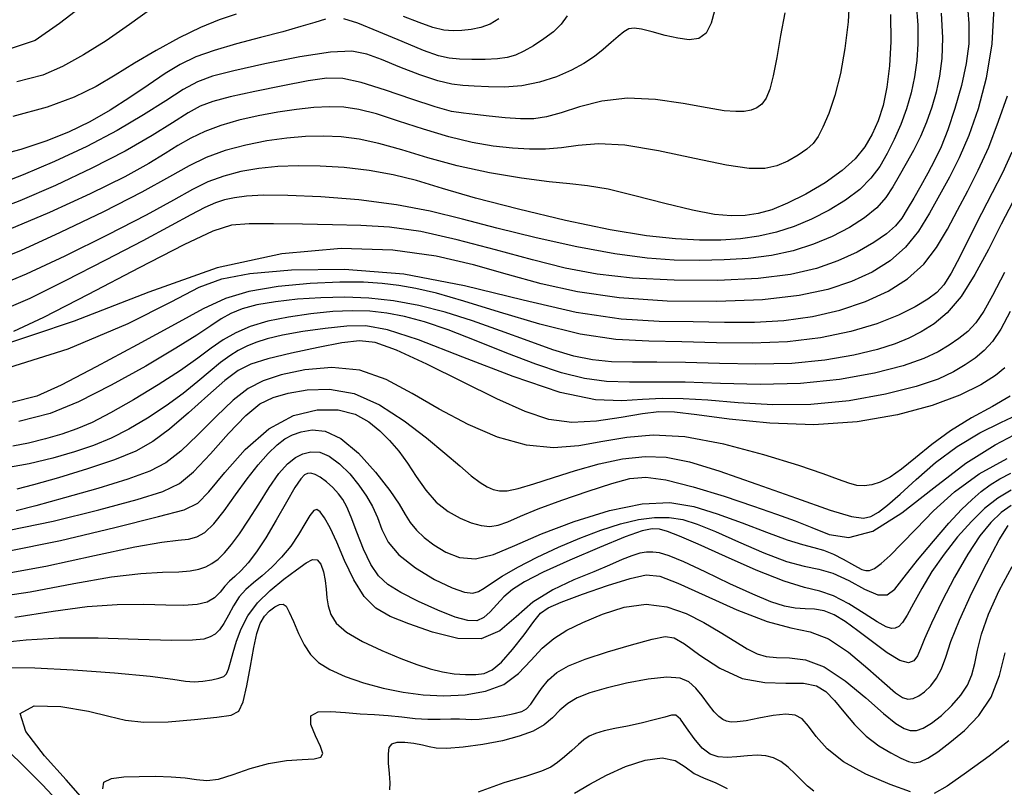
# Model space of a CAD drawing. Extents: x 354202 to 357402, y 1029744 to 1032913.
# Drawn here: x 355400 to 355550, y 1030887 to 1031004 of the extents above; entities that cross this region are included whole.
import ezdxf

# ---------------------------------------------------------------- set-up
doc = ezdxf.new("R2010")
doc.units = 0
doc.header["$MEASUREMENT"] = 0
doc.layers.add('INDEX', color=1, linetype='CONTINUOUS')
doc.layers.add('INTER', color=33, linetype='CONTINUOUS')

msp = doc.modelspace()

# ---------------------------------------------------------------- linework, layer by layer
at = {"layer": 'INDEX', "linetype": 'Continuous'}
for points, elevation in [([(355532.52, 1031004.71), (355532.56, 1031000.61), (355532.37, 1030996.9), (355531.96, 1030993.65), (355531.38, 1030990.89), (355530.62, 1030988.55), (355529.7, 1030986.48), (355528.59, 1030984.58), (355527.14, 1030982.77), (355525.16, 1030980.96), (355522.55, 1030979.12), (355519.64, 1030977.4), (355516.83, 1030975.99), (355514.44, 1030975.01), (355512.35, 1030974.43), (355510.37, 1030974.14), (355508.26, 1030974.07), (355505.71, 1030974.3), (355502.39, 1030974.92), (355498.16, 1030975.96), (355493.62, 1030977.14), (355489.54, 1030978.12), (355486.42, 1030978.65), (355483.7, 1030978.93), (355480.54, 1030979.23), (355476.35, 1030979.79), (355471.49, 1030980.63), (355466.57, 1030981.69), (355462.09, 1030982.9), (355458.12, 1030984.11), (355454.66, 1030985.1), (355451.63, 1030985.75), (355448.89, 1030986.08), (355446.24, 1030986.19), (355443.49, 1030986.14), (355440.62, 1030985.91), (355437.59, 1030985.49), (355434.41, 1030984.85), (355431.27, 1030984), (355428.37, 1030982.95), (355425.76, 1030981.67), (355422.77, 1030979.99), (355418.6, 1030977.7), (355412.76, 1030974.71), (355406.17, 1030971.52), (355400.1, 1030968.75), (355395.36, 1030966.87)], 2430), ([(355432.92, 1031004.75), (355430.37, 1031003.89), (355427.53, 1031002.74), (355424.25, 1031001.14), (355420.77, 1030999.25), (355417.46, 1030997.3), (355414.51, 1030995.46), (355411.61, 1030993.75), (355408.3, 1030992.14), (355404.16, 1030990.6), (355398.95, 1030989.2)], 2440), ([(355472.89, 1031004.03), (355471.61, 1031003.26), (355470.18, 1031002.74), (355468.7, 1031002.42), (355467.27, 1031002.26), (355465.94, 1031002.21), (355464.54, 1031002.35), (355462.86, 1031002.75), (355460.76, 1031003.48), (355458.42, 1031004.43)], 2440), ([(355395.53, 1030950.12), (355407.35, 1030953.83), (355416.49, 1030957.71), (355423.04, 1030961.01), (355427.32, 1030963.2), (355430.75, 1030964.5), (355435, 1030965.3), (355441.34, 1030965.86), (355449.41, 1030965.96), (355458.44, 1030965.23), (355467.69, 1030963.49), (355476.61, 1030961.31), (355484.67, 1030959.43), (355491.5, 1030958.41), (355497.31, 1030958.05), (355502.46, 1030957.98), (355507.26, 1030957.9), (355511.83, 1030957.9), (355516.27, 1030958.13), (355520.64, 1030958.74), (355524.82, 1030959.72), (355528.69, 1030961.03), (355532.13, 1030962.61), (355535.1, 1030964.5), (355537.56, 1030966.72), (355539.53, 1030969.26), (355541.17, 1030972.04), (355542.7, 1030974.93), (355544.27, 1030977.89), (355545.87, 1030981.03), (355547.45, 1030984.54), (355548.95, 1030988.48), (355550.3, 1030992.32)], 2420), ([(355549.9, 1030950.94), (355548.46, 1030949.77), (355546.24, 1030948.38), (355543.08, 1030946.8), (355538.86, 1030945.21), (355533.55, 1030943.8), (355527.42, 1030942.76), (355520.82, 1030942.3), (355514.13, 1030942.52), (355507.97, 1030943.15), (355503.02, 1030943.8), (355499.66, 1030944.19), (355497.23, 1030944.24), (355494.75, 1030943.94), (355491.52, 1030943.37), (355487.78, 1030942.82), (355484, 1030942.63), (355480.5, 1030943.11), (355476.89, 1030944.31), (355472.62, 1030946.25), (355467.4, 1030948.82), (355461.96, 1030951.5), (355457.31, 1030953.66), (355454.11, 1030954.81), (355451.69, 1030955.07), (355449.02, 1030954.73), (355445.39, 1030954.04), (355441.34, 1030953.17), (355437.74, 1030952.31), (355435.18, 1030951.52), (355433.24, 1030950.54), (355431.21, 1030949.01), (355428.61, 1030946.73), (355425.66, 1030944.09), (355422.79, 1030941.63), (355420.25, 1030939.74), (355417.65, 1030938.28), (355414.43, 1030936.95), (355410.29, 1030935.56), (355405.88, 1030934.23), (355402.1, 1030933.15), (355399.58, 1030932.48)], 2410), ([(355394.36, 1030915.78), (355401.57, 1030916.88), (355408.24, 1030918.13), (355413.96, 1030919.16), (355418.42, 1030919.68), (355421.75, 1030919.86), (355424.19, 1030919.91), (355425.96, 1030920.06), (355427.26, 1030920.32), (355428.3, 1030920.69), (355429.24, 1030921.18), (355430.18, 1030921.85), (355431.15, 1030922.78), (355432.23, 1030924.05), (355433.44, 1030925.71), (355434.81, 1030927.78), (355436.36, 1030930.23), (355437.95, 1030932.73), (355439.45, 1030934.88), (355440.76, 1030936.37), (355441.94, 1030937.3), (355443.09, 1030937.85), (355444.32, 1030938.15), (355445.65, 1030938.1), (355447.1, 1030937.53), (355448.66, 1030936.37), (355450.21, 1030934.8), (355451.62, 1030933.09), (355452.77, 1030931.45), (355453.68, 1030929.83), (355454.42, 1030928.16), (355455.1, 1030926.36), (355456.05, 1030924.45), (355457.67, 1030922.48), (355460.2, 1030920.52), (355463.14, 1030918.77), (355465.8, 1030917.47), (355467.69, 1030916.8), (355468.93, 1030916.66), (355469.83, 1030916.91), (355470.67, 1030917.42), (355471.77, 1030918.19), (355473.41, 1030919.26), (355475.79, 1030920.61), (355478.74, 1030922.12), (355481.97, 1030923.65), (355485.24, 1030925.06), (355488.42, 1030926.27), (355491.41, 1030927.22), (355494.14, 1030927.85), (355496.6, 1030928.17), (355498.82, 1030928.18), (355500.89, 1030927.88), (355503.11, 1030927.19), (355505.88, 1030926.06), (355509.4, 1030924.48), (355513.21, 1030922.81), (355516.69, 1030921.48), (355519.39, 1030920.77), (355521.6, 1030920.34), (355523.75, 1030919.72), (355526.15, 1030918.58), (355528.56, 1030917.3), (355530.59, 1030916.42), (355531.99, 1030916.4), (355533.14, 1030917.3), (355534.57, 1030919.09), (355536.63, 1030921.68), (355539.06, 1030924.6), (355541.4, 1030927.3), (355543.33, 1030929.38), (355544.91, 1030930.92), (355546.3, 1030932.11), (355547.67, 1030933.14), (355549.14, 1030934.07), (355550.81, 1030934.94)], 2400), ([(355412.66, 1030886.9), (355412.82, 1030887.89), (355413.96, 1030888.46), (355415.85, 1030888.72), (355418.18, 1030888.79), (355420.65, 1030888.8), (355423.05, 1030888.73), (355425.16, 1030888.57), (355426.88, 1030888.32), (355428.45, 1030888.18), (355430.24, 1030888.38), (355432.49, 1030889.06), (355435.09, 1030889.98), (355437.86, 1030890.77), (355440.58, 1030891.19), (355442.99, 1030891.34), (355444.82, 1030891.44), (355445.84, 1030891.7), (355446.12, 1030892.29), (355445.77, 1030893.35), (355444.99, 1030894.94), (355444.3, 1030896.67), (355444.3, 1030898.02), (355445.41, 1030898.62), (355447.32, 1030898.67), (355449.59, 1030898.49), (355451.82, 1030898.32), (355453.96, 1030898.2), (355456.05, 1030898.04), (355458.12, 1030897.83), (355460.15, 1030897.62), (355462.11, 1030897.49), (355463.97, 1030897.48), (355465.61, 1030897.53), (355466.92, 1030897.56), (355467.86, 1030897.51), (355468.72, 1030897.45), (355469.89, 1030897.48), (355471.6, 1030897.69), (355473.54, 1030898.01), (355475.25, 1030898.35), (355476.39, 1030898.66), (355477.13, 1030899.07), (355477.76, 1030899.77), (355478.5, 1030900.85), (355479.4, 1030902.16), (355480.47, 1030903.46), (355481.75, 1030904.58), (355483.5, 1030905.59), (355486.02, 1030906.63), (355489.44, 1030907.75), (355493.11, 1030908.83), (355496.22, 1030909.66), (355498.2, 1030910.07), (355499.59, 1030909.88), (355501.15, 1030908.94), (355503.51, 1030907.21), (355506.54, 1030905.24), (355509.93, 1030903.69), (355513.38, 1030903.05), (355516.6, 1030902.99), (355519.28, 1030902.97), (355521.22, 1030902.56), (355522.67, 1030901.68), (355523.96, 1030900.34), (355525.4, 1030898.6), (355527.02, 1030896.69), (355528.81, 1030894.89), (355530.72, 1030893.45), (355532.55, 1030892.35), (355534.1, 1030891.57), (355535.22, 1030891.05), (355536.1, 1030890.84), (355537.01, 1030890.99), (355538.18, 1030891.56), (355539.69, 1030892.54), (355541.55, 1030893.94), (355543.75, 1030895.76), (355545.97, 1030898.05), (355547.84, 1030900.86), (355549.11, 1030904.15), (355549.93, 1030907.59)], 2390)]:
    msp.add_lwpolyline(points, dxfattribs=dict(at, elevation=elevation))
at = {"layer": 'INTER', "linetype": 'Continuous', "flags": 128}
for points, elevation in [([(355411.68, 1031007.68), (355406.06, 1031003.33), (355402.33, 1031000.74), (355398.56, 1030999.5)], 2444), ([(355536.43, 1031006.33), (355536.64, 1031003.07), (355536.66, 1031000.27), (355536.49, 1030997.71), (355536.16, 1030995.24), (355535.65, 1030992.79), (355534.96, 1030990.38), (355534.09, 1030987.99), (355533.08, 1030985.7), (355531.99, 1030983.55), (355530.86, 1030981.6), (355529.53, 1030979.81), (355527.84, 1030978.11), (355525.67, 1030976.46), (355523.17, 1030974.92), (355520.5, 1030973.57), (355517.84, 1030972.45), (355515.17, 1030971.58), (355512.46, 1030970.96), (355509.66, 1030970.57), (355506.68, 1030970.4), (355503.43, 1030970.4), (355499.77, 1030970.58), (355495.37, 1030971.06), (355489.85, 1030971.97), (355483.07, 1030973.39), (355475.88, 1030975.08), (355469.37, 1030976.78), (355464.34, 1030978.25), (355460.39, 1030979.43), (355456.84, 1030980.34), (355453.15, 1030981), (355449.37, 1030981.42), (355445.72, 1030981.64), (355442.37, 1030981.7), (355439.29, 1030981.59), (355436.39, 1030981.3), (355433.64, 1030980.81), (355431.04, 1030980.13), (355428.62, 1030979.23), (355426.28, 1030978.07), (355423.42, 1030976.46), (355419.26, 1030974.19), (355413.41, 1030971.17), (355406.87, 1030967.95), (355400.97, 1030965.18), (355396.55, 1030963.36)], 2428), ([(355526.27, 1031007.56), (355526.05, 1031003.58), (355525.58, 1030999.53), (355524.89, 1030995.71), (355524.03, 1030992.39), (355523.1, 1030989.66), (355522.23, 1030987.58), (355521.49, 1030986.13), (355520.72, 1030985.1), (355519.76, 1030984.23), (355518.46, 1030983.31), (355516.89, 1030982.42), (355515.19, 1030981.7), (355513.37, 1030981.28), (355510.99, 1030981.28), (355507.53, 1030981.78), (355502.69, 1030982.81), (355497.22, 1030983.99), (355492.1, 1030984.84), (355488.09, 1030985.04), (355485, 1030984.78), (355482.44, 1030984.42), (355480.02, 1030984.21), (355477.57, 1030984.2), (355474.96, 1030984.37), (355472.06, 1030984.69), (355468.85, 1030985.23), (355465.29, 1030986.08), (355461.46, 1030987.24), (355457.65, 1030988.5), (355454.27, 1030989.59), (355451.58, 1030990.28), (355449.33, 1030990.61), (355447.16, 1030990.68), (355444.76, 1030990.56), (355442.11, 1030990.28), (355439.27, 1030989.86), (355436.3, 1030989.3), (355433.35, 1030988.61), (355430.6, 1030987.81), (355428.17, 1030986.9), (355426.02, 1030985.9), (355424.07, 1030984.8), (355422.13, 1030983.58), (355419.65, 1030982.06), (355415.97, 1030980.03), (355410.7, 1030977.42), (355404.52, 1030974.58), (355398.4, 1030972.02)], 2432), ([(355544.11, 1031007.23), (355544.4, 1031003.32), (355544.4, 1031000.23), (355544.04, 1030997.27), (355543.3, 1030993.9), (355542.3, 1030990.39), (355541.23, 1030987.18), (355540.21, 1030984.59), (355539.22, 1030982.48), (355538.2, 1030980.56), (355537.11, 1030978.62), (355536.04, 1030976.75), (355535.06, 1030975.1), (355534.22, 1030973.74), (355533.27, 1030972.56), (355531.92, 1030971.36), (355529.96, 1030970), (355527.44, 1030968.57), (355524.51, 1030967.22), (355521.23, 1030966.06), (355517.31, 1030965.16), (355512.37, 1030964.55), (355506.24, 1030964.26), (355499.58, 1030964.29), (355493.26, 1030964.61), (355487.88, 1030965.21), (355483.02, 1030966.12), (355478.03, 1030967.36), (355472.42, 1030968.9), (355466.57, 1030970.45), (355461.05, 1030971.68), (355456.26, 1030972.36), (355451.92, 1030972.62), (355447.6, 1030972.7), (355443.03, 1030972.79), (355438.6, 1030972.88), (355434.92, 1030972.88), (355432.21, 1030972.65), (355429.38, 1030971.76), (355424.99, 1030969.68), (355418.19, 1030966.18), (355410.39, 1030962.12), (355403.6, 1030958.62), (355399.05, 1030956.5)], 2424), ([(355516.41, 1031004.99), (355515.79, 1031001.51), (355515.21, 1030998.19), (355514.66, 1030995.37), (355514.12, 1030993.33), (355513.56, 1030991.96), (355512.93, 1030991.07), (355512.19, 1030990.49), (355511.3, 1030990.14), (355510.26, 1030989.96), (355508.98, 1030989.93), (355507.2, 1030990.08), (355504.59, 1030990.49), (355500.98, 1030991.15), (355496.76, 1030991.77), (355492.47, 1030991.97), (355488.56, 1030991.51), (355485.18, 1030990.65), (355482.38, 1030989.76), (355480.16, 1030989.15), (355478.22, 1030988.85), (355476.2, 1030988.82), (355473.87, 1030988.99), (355471.45, 1030989.25), (355469.27, 1030989.5), (355467.51, 1030989.68), (355465.7, 1030989.97), (355463.22, 1030990.64), (355459.67, 1030991.83), (355455.64, 1030993.21), (355451.96, 1030994.37), (355449.18, 1030994.96), (355446.75, 1030995), (355443.88, 1030994.6), (355440.03, 1030993.87), (355435.79, 1030993), (355432.04, 1030992.16), (355429.4, 1030991.47), (355427.48, 1030990.76), (355425.62, 1030989.75), (355423.26, 1030988.25), (355420.13, 1030986.29), (355416.06, 1030983.94), (355410.98, 1030981.33), (355405.42, 1030978.71), (355400, 1030976.37), (355395.22, 1030974.55)], 2434), ([(355548.23, 1031005.79), (355547.91, 1031000.25), (355547.08, 1030995.05), (355545.86, 1030990.35), (355544.43, 1030986.29), (355542.96, 1030982.9), (355541.48, 1030979.98), (355539.98, 1030977.24), (355538.44, 1030974.47), (355536.75, 1030971.77), (355534.79, 1030969.31), (355532.44, 1030967.23), (355529.7, 1030965.51), (355526.56, 1030964.08), (355522.96, 1030962.88), (355518.59, 1030961.94), (355513.02, 1030961.31), (355506.09, 1030961.02), (355498.51, 1030961.11), (355491.2, 1030961.6), (355484.87, 1030962.5), (355479.33, 1030963.71), (355474.2, 1030965.13), (355469.03, 1030966.61), (355463.39, 1030967.94), (355456.79, 1030968.85), (355448.89, 1030969.09), (355439.87, 1030968.31), (355430.06, 1030966.15), (355419.65, 1030962.48), (355408.3, 1030958.04), (355395.57, 1030953.81)], 2422), ([(355505.74, 1031005.27), (355505.24, 1031003.37), (355504.45, 1031001.85), (355503.32, 1031001.04), (355501.89, 1031000.86), (355500.16, 1031001.09), (355498.2, 1031001.54), (355496.25, 1031002.05), (355494.62, 1031002.46), (355493.48, 1031002.63), (355492.67, 1031002.52), (355491.93, 1031002.1), (355491.05, 1031001.38), (355490, 1031000.44), (355488.79, 1030999.39), (355487.44, 1030998.32), (355485.86, 1030997.26), (355483.96, 1030996.22), (355481.67, 1030995.24), (355479.11, 1030994.4), (355476.42, 1030993.85), (355473.77, 1030993.66), (355471.31, 1030993.71), (355469.17, 1030993.82), (355467.43, 1030993.91), (355465.73, 1030994.1), (355463.64, 1030994.6), (355460.88, 1030995.53), (355457.83, 1030996.71), (355455.04, 1030997.84), (355452.82, 1030998.69), (355450.52, 1030999.11), (355447.29, 1030998.98), (355442.61, 1030998.27), (355437.31, 1030997.22), (355432.6, 1030996.16), (355429.34, 1030995.31), (355427.04, 1030994.46), (355424.89, 1030993.3), (355422.21, 1030991.59), (355418.85, 1030989.44), (355414.82, 1030987.07), (355410.19, 1030984.65), (355405.29, 1030982.35), (355400.51, 1030980.31), (355396.16, 1030978.65)], 2436), ([(355540.24, 1031004.89), (355540.41, 1031001.15), (355540.3, 1030998.01), (355539.95, 1030995.33), (355539.43, 1030992.91), (355538.78, 1030990.59), (355538, 1030988.32), (355537.09, 1030986.14), (355536.02, 1030984.03), (355534.91, 1030982.04), (355533.83, 1030980.18), (355532.86, 1030978.47), (355531.79, 1030976.87), (355530.42, 1030975.32), (355528.55, 1030973.78), (355526.25, 1030972.3), (355523.62, 1030970.94), (355520.77, 1030969.75), (355517.69, 1030968.77), (355514.39, 1030968.05), (355510.86, 1030967.59), (355507.17, 1030967.36), (355503.42, 1030967.29), (355499.61, 1030967.35), (355495.46, 1030967.64), (355490.58, 1030968.29), (355484.79, 1030969.37), (355478.58, 1030970.74), (355472.62, 1030972.2), (355467.37, 1030973.57), (355462.48, 1030974.78), (355457.34, 1030975.76), (355451.61, 1030976.49), (355445.84, 1030976.95), (355440.81, 1030977.18), (355437.1, 1030977.2), (355434.51, 1030977.05), (355432.66, 1030976.81), (355431.18, 1030976.5), (355429.77, 1030976.05), (355428.16, 1030975.33), (355426.04, 1030974.23), (355423.03, 1030972.6), (355418.75, 1030970.3), (355413.05, 1030967.32), (355406.91, 1030964.17), (355401.55, 1030961.52), (355397.65, 1030959.83)], 2426), ([(355420.32, 1031005.76), (355416.71, 1031003.17), (355413.13, 1031000.73), (355409.69, 1030998.58), (355406.53, 1030996.81), (355403.51, 1030995.49), (355399.58, 1030994.48)], 2442), ([(355446.54, 1031003.99), (355444.93, 1031003.52), (355442.8, 1031002.88), (355440.04, 1031002.1), (355436.64, 1031001.21), (355432.98, 1031000.25), (355429.58, 1030999.26), (355426.81, 1030998.25), (355424.43, 1030997.11), (355422.11, 1030995.71), (355419.54, 1030993.98), (355416.73, 1030992.06), (355413.75, 1030990.15), (355410.67, 1030988.39), (355407.42, 1030986.82), (355403.95, 1030985.42), (355400.17, 1030984.17), (355395.93, 1030983.08)], 2438), ([(355483.32, 1031004.51), (355482.37, 1031003.23), (355481.2, 1031002.1), (355479.75, 1031000.99), (355478.19, 1030999.97), (355476.7, 1030999.13), (355475.42, 1030998.55), (355474.17, 1030998.18), (355472.69, 1030997.98), (355470.82, 1030997.89), (355468.78, 1030997.88), (355466.9, 1030997.93), (355465.34, 1030998.06), (355463.71, 1030998.43), (355461.45, 1030999.24), (355458.22, 1031000.58), (355454.62, 1031002.1), (355451.45, 1031003.38), (355449.3, 1031004.06)], 2438), ([(355550.99, 1030983.78), (355549.53, 1030980.64), (355547.97, 1030977.6), (355546.34, 1030974.45), (355544.69, 1030971.13), (355543.11, 1030967.95), (355541.74, 1030965.34), (355540.63, 1030963.59), (355539.54, 1030962.42), (355538.17, 1030961.41), (355536.26, 1030960.24), (355533.71, 1030958.95), (355530.45, 1030957.65), (355526.47, 1030956.47), (355521.87, 1030955.52), (355516.81, 1030954.92), (355511.45, 1030954.72), (355506.02, 1030954.78), (355500.74, 1030954.91), (355495.74, 1030955), (355490.71, 1030955.28), (355485.26, 1030956.08), (355479.15, 1030957.58), (355472.99, 1030959.42), (355467.56, 1030961.12), (355463.42, 1030962.31), (355460.3, 1030963.04), (355457.71, 1030963.49), (355455.17, 1030963.8), (355452.29, 1030963.97), (355448.69, 1030963.97), (355444.18, 1030963.76), (355439.32, 1030963.31), (355434.88, 1030962.59), (355431.33, 1030961.52), (355427.93, 1030959.93), (355423.66, 1030957.58), (355417.89, 1030954.44), (355411.63, 1030951.09), (355406.28, 1030948.3), (355402.6, 1030946.62), (355398.82, 1030945.67)], 2418), ([(355551.11, 1030976.22), (355549.34, 1030972.81), (355547.4, 1030968.98), (355545.34, 1030965.13), (355543.24, 1030961.79), (355541.15, 1030959.34), (355539.13, 1030957.64), (355537.19, 1030956.43), (355535.32, 1030955.45), (355533.22, 1030954.59), (355530.51, 1030953.75), (355526.93, 1030952.89), (355522.53, 1030952.12), (355517.48, 1030951.63), (355511.99, 1030951.51), (355506.46, 1030951.63), (355501.33, 1030951.78), (355496.93, 1030951.8), (355493.22, 1030951.79), (355490.03, 1030951.86), (355487.17, 1030952.16), (355484.32, 1030952.75), (355481.13, 1030953.71), (355477.35, 1030955.05), (355473.17, 1030956.6), (355468.88, 1030958.12), (355464.73, 1030959.41), (355460.73, 1030960.43), (355456.88, 1030961.15), (355453.13, 1030961.56), (355449.46, 1030961.7), (355445.83, 1030961.62), (355442.25, 1030961.38), (355438.92, 1030961.01), (355436.06, 1030960.52), (355433.86, 1030959.93), (355432.13, 1030959.23), (355430.63, 1030958.39), (355429.07, 1030957.35), (355426.96, 1030955.93), (355423.76, 1030953.92), (355419.19, 1030951.23), (355413.93, 1030948.33), (355408.92, 1030945.77), (355404.65, 1030944), (355399.85, 1030942.77)], 2416), ([(355549.83, 1030965.48), (355548.05, 1030961.98), (355546.69, 1030959.55), (355545.5, 1030957.82), (355544.26, 1030956.49), (355542.9, 1030955.39), (355541.43, 1030954.39), (355539.77, 1030953.39), (355537.56, 1030952.36), (355534.42, 1030951.27), (355530.06, 1030950.15), (355524.73, 1030949.17), (355518.8, 1030948.55), (355512.65, 1030948.42), (355506.66, 1030948.58), (355501.24, 1030948.77), (355496.66, 1030948.78), (355492.77, 1030948.75), (355489.28, 1030948.87), (355485.93, 1030949.33), (355482.44, 1030950.19), (355478.55, 1030951.49), (355474.1, 1030953.19), (355469.48, 1030955.04), (355465.18, 1030956.71), (355461.59, 1030957.95), (355458.57, 1030958.77), (355455.88, 1030959.29), (355453.28, 1030959.56), (355450.59, 1030959.63), (355447.62, 1030959.5), (355444.31, 1030959.18), (355440.9, 1030958.68), (355437.73, 1030958.03), (355435.08, 1030957.24), (355432.87, 1030956.29), (355430.95, 1030955.19), (355429.13, 1030953.93), (355427.09, 1030952.41), (355424.46, 1030950.56), (355421.05, 1030948.35), (355417.31, 1030946.07), (355413.82, 1030944.08), (355411.02, 1030942.65), (355408.69, 1030941.65), (355406.41, 1030940.87), (355403.9, 1030940.14), (355401.33, 1030939.5), (355398.96, 1030939.02)], 2414), ([(355550.73, 1030959.5), (355549.27, 1030956.86), (355548.01, 1030954.98), (355546.74, 1030953.57), (355545.38, 1030952.43), (355543.87, 1030951.4), (355542.11, 1030950.35), (355539.76, 1030949.24), (355536.39, 1030948.09), (355531.75, 1030946.92), (355526.23, 1030945.94), (355520.36, 1030945.36), (355514.62, 1030945.33), (355509.32, 1030945.65), (355504.71, 1030946.04), (355500.95, 1030946.26), (355497.76, 1030946.29), (355494.79, 1030946.13), (355491.61, 1030945.91), (355487.63, 1030946.08), (355482.22, 1030947.21), (355475.1, 1030949.61), (355467.42, 1030952.59), (355460.68, 1030955.21), (355455.97, 1030956.74), (355452.68, 1030957.32), (355449.78, 1030957.29), (355446.49, 1030956.96), (355443.06, 1030956.46), (355440, 1030955.9), (355437.66, 1030955.36), (355435.93, 1030954.81), (355434.54, 1030954.24), (355433.25, 1030953.58), (355431.96, 1030952.78), (355430.56, 1030951.74), (355428.97, 1030950.42), (355427.11, 1030948.85), (355424.89, 1030947.07), (355422.27, 1030945.17), (355419.43, 1030943.29), (355416.6, 1030941.6), (355413.91, 1030940.25), (355411.22, 1030939.13), (355408.32, 1030938.15), (355405.03, 1030937.2), (355401.44, 1030936.35), (355397.71, 1030935.69)], 2412), ([(355550.69, 1030946.66), (355548.02, 1030945.08), (355544.84, 1030943.32), (355541.63, 1030941.38), (355538.77, 1030939.29), (355536.31, 1030937.26), (355534.2, 1030935.55), (355532.43, 1030934.34), (355530.93, 1030933.58), (355529.65, 1030933.17), (355528.52, 1030933), (355527.4, 1030933.07), (355526.17, 1030933.38), (355524.61, 1030933.94), (355522.25, 1030934.82), (355518.56, 1030936.09), (355513.25, 1030937.71), (355507.12, 1030939.32), (355501.23, 1030940.43), (355496.39, 1030940.72), (355492.39, 1030940.37), (355488.75, 1030939.72), (355485.08, 1030939.09), (355481.23, 1030938.8), (355477.12, 1030939.17), (355472.72, 1030940.4), (355468.22, 1030942.32), (355463.84, 1030944.64), (355459.74, 1030947.07), (355455.77, 1030949.19), (355451.73, 1030950.6), (355447.48, 1030951.01), (355443.36, 1030950.64), (355439.78, 1030949.88), (355437.02, 1030948.99), (355434.75, 1030947.79), (355432.48, 1030946.02), (355429.87, 1030943.53), (355427.11, 1030940.76), (355424.52, 1030938.28), (355422.25, 1030936.51), (355419.8, 1030935.22), (355416.46, 1030934.01), (355411.87, 1030932.6), (355406.82, 1030931.16), (355402.43, 1030929.96), (355399.48, 1030929.19)], 2408), ([(355398.41, 1030926.24), (355405.11, 1030927.64), (355412.03, 1030929.35), (355417.89, 1030930.94), (355421.78, 1030932.13), (355424.3, 1030933.34), (355426.45, 1030935.13), (355429.01, 1030937.85), (355431.79, 1030940.96), (355434.39, 1030943.68), (355436.55, 1030945.45), (355438.56, 1030946.46), (355440.85, 1030947.1), (355443.74, 1030947.61), (355447.15, 1030947.73), (355450.88, 1030947.05), (355454.75, 1030945.32), (355458.5, 1030942.89), (355461.89, 1030940.29), (355464.7, 1030937.96), (355466.95, 1030936.02), (355468.71, 1030934.53), (355470.06, 1030933.5), (355471.14, 1030932.84), (355472.06, 1030932.44), (355472.99, 1030932.22), (355474.17, 1030932.23), (355475.86, 1030932.57), (355478.25, 1030933.3), (355481.23, 1030934.29), (355484.59, 1030935.35), (355488.15, 1030936.34), (355491.73, 1030937.09), (355495.15, 1030937.46), (355498.38, 1030937.34), (355501.92, 1030936.63), (355506.4, 1030935.26), (355512.15, 1030933.27), (355518.22, 1030931.1), (355523.34, 1030929.31), (355526.59, 1030928.33), (355528.39, 1030928.08), (355529.52, 1030928.34), (355530.66, 1030928.98), (355532.07, 1030930.06), (355533.96, 1030931.71), (355536.42, 1030933.96), (355539.37, 1030936.53), (355542.66, 1030938.99), (355546.08, 1030941.05), (355549.29, 1030942.65), (355551.9, 1030943.83)], 2406), ([(355397.87, 1030923.03), (355406.21, 1030924.69), (355414.48, 1030926.64), (355421.11, 1030928.31), (355425.01, 1030929.36), (355427.09, 1030930.34), (355428.78, 1030932.06), (355431.19, 1030935.01), (355434.32, 1030938.53), (355437.9, 1030941.67), (355441.65, 1030943.68), (355445.27, 1030944.57), (355448.47, 1030944.57), (355451.05, 1030943.9), (355453.1, 1030942.76), (355454.79, 1030941.37), (355456.29, 1030939.87), (355457.67, 1030938.26), (355459, 1030936.44), (355460.35, 1030934.41), (355461.79, 1030932.36), (355463.38, 1030930.52), (355465.17, 1030929.09), (355467.01, 1030928.06), (355468.72, 1030927.37), (355470.2, 1030926.95), (355471.52, 1030926.83), (355472.82, 1030927.02), (355474.27, 1030927.54), (355476.18, 1030928.37), (355478.87, 1030929.48), (355482.49, 1030930.81), (355486.49, 1030932.17), (355490.1, 1030933.34), (355492.84, 1030934.1), (355495.29, 1030934.33), (355498.32, 1030933.93), (355502.47, 1030932.85), (355507.2, 1030931.4), (355511.64, 1030929.92), (355515.17, 1030928.71), (355517.98, 1030927.68), (355520.51, 1030926.65), (355523.15, 1030925.6), (355526.17, 1030925.16), (355529.82, 1030926.1), (355534.24, 1030928.87), (355539.11, 1030932.69), (355543.97, 1030936.44), (355548.44, 1030939.26), (355552.3, 1030941.25)], 2404), ([(355396.38, 1030919.42), (355403.97, 1030920.79), (355411.36, 1030922.38), (355417.49, 1030923.71), (355421.6, 1030924.44), (355424.09, 1030924.73), (355425.66, 1030924.9), (355426.95, 1030925.22), (355428.19, 1030925.92), (355429.54, 1030927.21), (355431.11, 1030929.21), (355432.83, 1030931.61), (355434.59, 1030934.04), (355436.27, 1030936.17), (355437.81, 1030937.92), (355439.17, 1030939.25), (355440.35, 1030940.17), (355441.5, 1030940.78), (355442.83, 1030941.21), (355444.48, 1030941.5), (355446.5, 1030941.31), (355448.87, 1030940.21), (355451.53, 1030937.96), (355454.14, 1030935.08), (355456.3, 1030932.31), (355457.73, 1030930.19), (355458.65, 1030928.65), (355459.43, 1030927.41), (355460.36, 1030926.27), (355461.54, 1030925.16), (355463.02, 1030924.03), (355464.82, 1030922.92), (355466.94, 1030922.1), (355469.36, 1030921.91), (355472.08, 1030922.57), (355475.35, 1030923.92), (355479.41, 1030925.68), (355484.38, 1030927.56), (355489.72, 1030929.22), (355494.73, 1030930.27), (355498.92, 1030930.44), (355502.56, 1030929.87), (355506.12, 1030928.76), (355509.91, 1030927.36), (355513.62, 1030925.94), (355516.8, 1030924.77), (355519.12, 1030924.06), (355520.82, 1030923.63), (355522.29, 1030923.2), (355523.81, 1030922.58), (355525.3, 1030921.84), (355526.57, 1030921.15), (355527.49, 1030920.62), (355528.16, 1030920.28), (355528.73, 1030920.11), (355529.33, 1030920.13), (355530.09, 1030920.44), (355531.1, 1030921.16), (355532.45, 1030922.41), (355534.2, 1030924.18), (355536.39, 1030926.47), (355539.06, 1030929.2), (355542.25, 1030932.1), (355546.02, 1030934.82), (355550.28, 1030937.14)], 2402), ([(355550.89, 1030932.35), (355548.82, 1030931.1), (355546.82, 1030929.53), (355544.81, 1030927.57), (355542.72, 1030925.22), (355540.68, 1030922.62), (355538.82, 1030919.94), (355537.27, 1030917.36), (355536.02, 1030915.08), (355535.06, 1030913.31), (355534.33, 1030912.19), (355533.75, 1030911.59), (355533.24, 1030911.33), (355532.67, 1030911.28), (355531.84, 1030911.54), (355530.49, 1030912.28), (355528.52, 1030913.56), (355526.17, 1030915.03), (355523.84, 1030916.26), (355521.74, 1030916.98), (355519.43, 1030917.54), (355516.32, 1030918.49), (355512.07, 1030920.17), (355507.39, 1030922.22), (355503.25, 1030924.1), (355500.39, 1030925.36), (355498.58, 1030926.07), (355497.36, 1030926.41), (355496.26, 1030926.47), (355494.71, 1030926.14), (355492.13, 1030925.22), (355488.22, 1030923.63), (355483.73, 1030921.7), (355479.67, 1030919.85), (355476.81, 1030918.39), (355474.96, 1030917.23), (355473.68, 1030916.13), (355472.6, 1030914.95), (355471.59, 1030913.82), (355470.61, 1030912.94), (355469.56, 1030912.48), (355468.2, 1030912.5), (355466.27, 1030913.03), (355463.62, 1030914.07), (355460.68, 1030915.4), (355458.01, 1030916.76), (355456.02, 1030917.98), (355454.59, 1030919.3), (355453.43, 1030921.04), (355452.33, 1030923.38), (355451.31, 1030925.95), (355450.44, 1030928.22), (355449.77, 1030929.81), (355449.18, 1030930.9), (355448.5, 1030931.79), (355447.63, 1030932.72), (355446.66, 1030933.62), (355445.72, 1030934.33), (355444.94, 1030934.74), (355444.3, 1030934.9), (355443.78, 1030934.87), (355443.32, 1030934.68), (355442.75, 1030934.08), (355441.88, 1030932.74), (355440.59, 1030930.49), (355439.03, 1030927.75), (355437.44, 1030925.08), (355436.01, 1030922.93), (355434.76, 1030921.3), (355433.68, 1030920.1), (355432.75, 1030919.21), (355431.94, 1030918.47), (355431.21, 1030917.71), (355430.48, 1030916.84), (355429.64, 1030915.98), (355428.52, 1030915.29), (355426.98, 1030914.92), (355424.92, 1030914.8), (355422.24, 1030914.84), (355418.87, 1030914.93), (355414.85, 1030914.91), (355410.25, 1030914.59), (355405.08, 1030913.88), (355399.26, 1030912.97)], 2398), ([(355550.86, 1030929.99), (355549.32, 1030928.92), (355547.76, 1030927.43), (355546.09, 1030925.39), (355544.25, 1030922.62), (355542.25, 1030919.11), (355540.32, 1030915.39), (355538.73, 1030912.1), (355537.7, 1030909.74), (355537.06, 1030908.18), (355536.59, 1030907.12), (355536.06, 1030906.36), (355535.24, 1030906.05), (355533.93, 1030906.42), (355532.02, 1030907.59), (355529.78, 1030909.25), (355527.54, 1030910.96), (355525.6, 1030912.35), (355523.92, 1030913.35), (355522.4, 1030913.96), (355520.96, 1030914.21), (355519.51, 1030914.28), (355518.01, 1030914.37), (355516.35, 1030914.69), (355514.3, 1030915.36), (355511.57, 1030916.49), (355508.06, 1030918.11), (355504.32, 1030919.89), (355501.06, 1030921.41), (355498.81, 1030922.34), (355497.37, 1030922.78), (355496.34, 1030922.91), (355495.38, 1030922.9), (355494.35, 1030922.73), (355493.14, 1030922.36), (355491.66, 1030921.77), (355489.77, 1030920.95), (355487.34, 1030919.93), (355484.34, 1030918.7), (355481.1, 1030917.19), (355478.07, 1030915.3), (355475.52, 1030913.04), (355473.08, 1030910.95), (355470.24, 1030909.71), (355466.68, 1030909.76), (355462.8, 1030910.72), (355459.21, 1030911.98), (355456.37, 1030913.11), (355454.18, 1030914.36), (355452.4, 1030916.15), (355450.83, 1030918.71), (355449.44, 1030921.66), (355448.23, 1030924.45), (355447.22, 1030926.62), (355446.38, 1030928.13), (355445.73, 1030929.05), (355445.21, 1030929.41), (355444.73, 1030929.22), (355444.16, 1030928.47), (355443.4, 1030927.2), (355442.42, 1030925.58), (355441.23, 1030923.84), (355439.84, 1030922.16), (355438.36, 1030920.64), (355436.91, 1030919.32), (355435.58, 1030918.24), (355434.41, 1030917.24), (355433.4, 1030916.12), (355432.52, 1030914.76), (355431.76, 1030913.32), (355431.07, 1030912.03), (355430.4, 1030911.09), (355429.73, 1030910.45), (355428.99, 1030910), (355428.04, 1030909.68), (355426.3, 1030909.49), (355423.09, 1030909.48), (355418.01, 1030909.64), (355411.93, 1030909.82), (355406, 1030909.82), (355400.99, 1030909.51), (355396.13, 1030909.03)], 2396), ([(355398.06, 1030905.35), (355402.32, 1030905.32), (355408.12, 1030905.02), (355414.44, 1030904.54), (355419.84, 1030904.03), (355423.28, 1030903.59), (355425.22, 1030903.3), (355426.53, 1030903.18), (355427.87, 1030903.26), (355429.21, 1030903.47), (355430.31, 1030903.74), (355431.04, 1030904.01), (355431.47, 1030904.41), (355431.77, 1030905.1), (355432.08, 1030906.19), (355432.46, 1030907.64), (355432.97, 1030909.35), (355433.68, 1030911.24), (355434.7, 1030913.21), (355436.16, 1030915.19), (355438.09, 1030917.08), (355440.21, 1030918.79), (355442.13, 1030920.22), (355443.57, 1030921.26), (355444.57, 1030921.81), (355445.28, 1030921.76), (355445.82, 1030921.06), (355446.21, 1030919.92), (355446.47, 1030918.58), (355446.63, 1030917.26), (355446.75, 1030915.98), (355446.94, 1030914.72), (355447.32, 1030913.44), (355448.15, 1030912.12), (355449.71, 1030910.75), (355452.17, 1030909.31), (355455.11, 1030907.92), (355458.01, 1030906.72), (355460.44, 1030905.79), (355462.47, 1030905.13), (355464.32, 1030904.68), (355466.13, 1030904.41), (355467.85, 1030904.28), (355469.39, 1030904.28), (355470.68, 1030904.44), (355471.91, 1030904.98), (355473.31, 1030906.16), (355475, 1030908.1), (355476.75, 1030910.35), (355478.23, 1030912.33), (355479.27, 1030913.6), (355480.43, 1030914.45), (355482.4, 1030915.32), (355485.64, 1030916.52), (355489.45, 1030917.84), (355492.88, 1030918.92), (355495.3, 1030919.44), (355497.39, 1030919.25), (355500.16, 1030918.2), (355504.28, 1030916.32), (355509.13, 1030914.14), (355513.72, 1030912.36), (355517.34, 1030911.41), (355520.28, 1030910.79), (355523.08, 1030909.72), (355526.1, 1030907.71), (355529.08, 1030905.22), (355531.57, 1030902.96), (355533.25, 1030901.5), (355534.33, 1030900.78), (355535.14, 1030900.56), (355535.95, 1030900.65), (355536.81, 1030901.03), (355537.7, 1030901.66), (355538.62, 1030902.55), (355539.49, 1030903.71), (355540.26, 1030905.16), (355540.91, 1030906.94), (355541.71, 1030909.31), (355542.98, 1030912.55), (355544.9, 1030916.74), (355547.09, 1030921.14), (355549.03, 1030924.78), (355550.39, 1030926.95)], 2394), ([(355409.61, 1030885.35), (355407.09, 1030888.26), (355403.78, 1030891.93), (355400.92, 1030895.61), (355400.05, 1030898.37), (355402.22, 1030899.52), (355406.25, 1030899.43), (355410.46, 1030898.73), (355413.58, 1030897.97), (355416.09, 1030897.35), (355418.88, 1030897.04), (355422.58, 1030897.11), (355426.59, 1030897.42), (355430.01, 1030897.78), (355432.17, 1030898.1), (355433.35, 1030898.73), (355434.01, 1030900.14), (355434.58, 1030902.58), (355435.12, 1030905.56), (355435.62, 1030908.4), (355436.1, 1030910.55), (355436.61, 1030912.07), (355437.23, 1030913.17), (355438, 1030914), (355438.81, 1030914.59), (355439.53, 1030914.93), (355440.08, 1030915), (355440.52, 1030914.67), (355441.01, 1030913.8), (355441.64, 1030912.34), (355442.4, 1030910.55), (355443.26, 1030908.79), (355444.23, 1030907.32), (355445.46, 1030906.11), (355447.18, 1030905.03), (355449.51, 1030903.99), (355452.3, 1030903.03), (355455.31, 1030902.22), (355458.33, 1030901.6), (355461.39, 1030901.21), (355464.54, 1030901.07), (355467.78, 1030901.2), (355470.9, 1030901.73), (355473.67, 1030902.79), (355475.92, 1030904.45), (355477.78, 1030906.41), (355479.49, 1030908.28), (355481.25, 1030909.78), (355483.27, 1030911.02), (355485.71, 1030912.21), (355488.69, 1030913.47), (355491.98, 1030914.52), (355495.32, 1030914.98), (355498.47, 1030914.61), (355501.39, 1030913.58), (355504.09, 1030912.19), (355506.58, 1030910.71), (355508.81, 1030909.34), (355510.68, 1030908.21), (355512.2, 1030907.46), (355513.59, 1030907.04), (355515.15, 1030906.88), (355517.13, 1030906.85), (355519.55, 1030906.53), (355522.41, 1030905.45), (355525.6, 1030903.34), (355528.76, 1030900.74), (355531.43, 1030898.38), (355533.3, 1030896.85), (355534.56, 1030896.06), (355535.51, 1030895.77), (355536.44, 1030895.78), (355537.48, 1030896.12), (355538.74, 1030896.87), (355540.26, 1030898.06), (355541.85, 1030899.55), (355543.23, 1030901.14), (355544.22, 1030902.67), (355544.87, 1030904.24), (355545.33, 1030905.96), (355545.75, 1030907.97), (355546.36, 1030910.42), (355547.4, 1030913.46), (355549.02, 1030917.09), (355551, 1030920.72)], 2392), ([(355535.56, 1030886.44), (355532.43, 1030887.56), (355528.74, 1030889.12), (355525.34, 1030890.98), (355522.86, 1030892.97), (355521.2, 1030894.87), (355520.04, 1030896.45), (355519.06, 1030897.53), (355518, 1030898.11), (355516.58, 1030898.25), (355514.64, 1030898.03), (355512.49, 1030897.64), (355510.56, 1030897.26), (355509.17, 1030897.07), (355508.24, 1030897.06), (355507.57, 1030897.19), (355506.99, 1030897.43), (355506.39, 1030897.88), (355505.69, 1030898.63), (355504.83, 1030899.74), (355503.87, 1030901.02), (355502.87, 1030902.23), (355501.84, 1030903.17), (355500.49, 1030903.74), (355498.49, 1030903.88), (355495.63, 1030903.58), (355492.35, 1030902.96), (355489.23, 1030902.23), (355486.74, 1030901.51), (355484.84, 1030900.76), (355483.39, 1030899.89), (355482.2, 1030898.84), (355481.08, 1030897.71), (355479.78, 1030896.62), (355478.11, 1030895.68), (355476.01, 1030894.89), (355473.44, 1030894.22), (355470.45, 1030893.66), (355467.47, 1030893.25), (355465, 1030893.04), (355463.37, 1030893.08), (355462.29, 1030893.28), (355461.28, 1030893.54), (355459.99, 1030893.78), (355458.59, 1030893.93), (355457.38, 1030893.93), (355456.58, 1030893.71), (355456.17, 1030893.17), (355456.04, 1030892.22), (355456.09, 1030890.82), (355456.22, 1030889.23), (355456.32, 1030887.79), (355456.29, 1030886.74)], 2388), ([(355520.83, 1030886.56), (355519.9, 1030887.29), (355519, 1030888.17), (355518.01, 1030889.18), (355516.93, 1030890.19), (355515.82, 1030891.05), (355514.7, 1030891.63), (355513.53, 1030891.93), (355512.21, 1030892.01), (355510.72, 1030891.92), (355509.14, 1030891.77), (355507.63, 1030891.67), (355506.28, 1030891.76), (355505.05, 1030892.18), (355503.85, 1030893.1), (355502.62, 1030894.56), (355501.47, 1030896.18), (355500.53, 1030897.48), (355499.86, 1030898.09), (355499.19, 1030898.12), (355498.17, 1030897.82), (355496.55, 1030897.38), (355494.55, 1030896.91), (355492.46, 1030896.45), (355490.56, 1030896.06), (355488.94, 1030895.7), (355487.64, 1030895.32), (355486.66, 1030894.89), (355485.85, 1030894.33), (355485.01, 1030893.62), (355484, 1030892.73), (355482.9, 1030891.77), (355481.83, 1030890.9), (355480.81, 1030890.21), (355479.41, 1030889.59), (355477.13, 1030888.84), (355473.69, 1030887.8), (355469.78, 1030886.39)], 2386), ([(355550.51, 1030894.2), (355547.5, 1030891.89), (355544.08, 1030889.38), (355541.11, 1030887.3), (355539.15, 1030886.16)], 2388), ([(355406.45, 1030884.32), (355403.44, 1030887.49), (355400.16, 1030890.79), (355397.27, 1030893.59)], 2394), ([(355484.4, 1030886.25), (355486.75, 1030887.6), (355489.3, 1030888.96), (355492.2, 1030890.27), (355495.15, 1030891.27), (355497.75, 1030891.63), (355499.73, 1030891.19), (355501.26, 1030890.24), (355502.64, 1030889.24), (355504.14, 1030888.5), (355505.8, 1030887.84), (355507.64, 1030886.96)], 2384)]:
    msp.add_lwpolyline(points, dxfattribs=dict(at, elevation=elevation))

doc.saveas('drawing.dxf')
